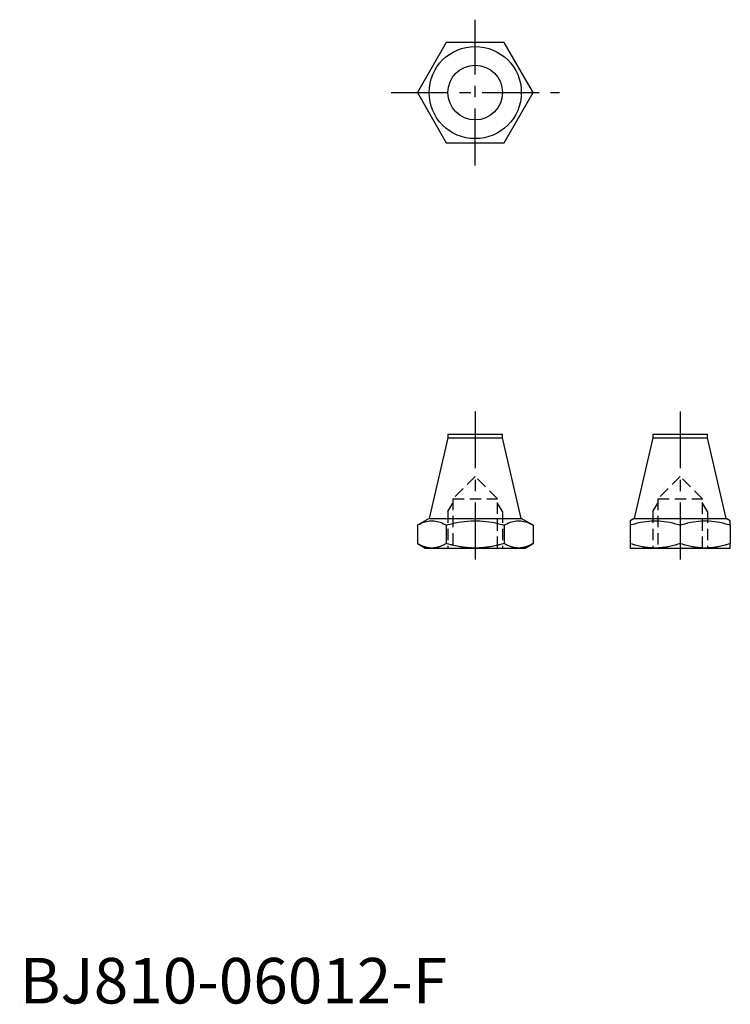
# Model space of a CAD drawing. Extents: x 0 to 78, y 0 to 108.
import ezdxf

# ---------------------------------------------------------------- set-up
doc = ezdxf.new("R2010")
doc.units = 0
doc.header["$LTSCALE"] = 5
doc.header["$MEASUREMENT"] = 0
doc.linetypes.add('CENTER', pattern=[2, 1.25, -0.25, 0.25, -0.25])
doc.linetypes.add('HIDDEN', pattern=[0.375, 0.25, -0.125])
doc.layers.get('0').update_dxf_attribs({"linetype": 'CONTINUOUS'})
doc.layers.add('ITTEN', color=1, linetype='CENTER')
doc.styles.add('Standard1', font='ARIAL.TTF')

# ---------------------------------------------------------------- blocks, each defined once
blk = doc.blocks.new('batu')
at = {"layer": 'ITTEN'}
for p, q in [((0.5, 0), (-0.5, 0)), ((0, 0.5), (0, -0.5))]:
    blk.add_line(p, q, dxfattribs=at)

msp = doc.modelspace()

# ---------------------------------------------------------------- linework, layer by layer
at = {"color": 1, "linetype": 'CENTER'}
for p, q in [((50, 92), (50, 108)), ((40.76, 100), (59.24, 100)), ((50, 65), (50, 47.5)), ((72.5, 65), (72.5, 47.5))]:
    msp.add_line(p, q, dxfattribs=at)
at = {"color": 7, "linetype": 'Continuous'}
for p, q in [((47, 62.08), (44.94, 53.25)), ((47, 62.5), (47, 62.08)), ((47, 62.5), (53, 62.5)), ((47, 62.08), (53, 62.08)), ((53, 62.08), (53, 62.5)), ((55.06, 53.25), (53, 62.08)), ((69.5, 62.08), (67.44, 53.25)), ((69.5, 62.5), (69.5, 62.08)), ((69.5, 62.5), (75.5, 62.5)), ((69.5, 62.08), (75.5, 62.08)), ((75.5, 62.08), (75.5, 62.5)), ((77.56, 53.25), (75.5, 62.08)), ((44.94, 53.25), (43.65, 52.51)), ((44.94, 53.25), (55.06, 53.25)), ((56.35, 52.51), (55.06, 53.25)), ((67.44, 53.25), (67, 53)), ((67.44, 53.25), (77.56, 53.25)), ((78, 53), (77.56, 53.25)), ((43.65, 52.51), (43.65, 50.49)), ((46.82, 52.51), (46.82, 50.49)), ((53.18, 52.51), (53.18, 50.49)), ((56.35, 52.51), (56.35, 50.49)), ((67, 52.51), (67, 50.49)), ((72.5, 52.51), (72.5, 50.49)), ((78, 52.51), (78, 50.49)), ((43.65, 50.49), (44.5, 50)), ((44.5, 50), (55.5, 50)), ((55.5, 50), (56.35, 50.49)), ((67, 50), (78, 50))]:
    msp.add_line(p, q, dxfattribs=at)
at = {"color": 2, "linetype": 'HIDDEN'}
for p, q in [((50, 57.86), (47.54, 55.4)), ((52.46, 55.4), (50, 57.86)), ((72.5, 57.86), (70.04, 55.4)), ((74.96, 55.4), (72.5, 57.86)), ((47.54, 55.4), (47.54, 50)), ((47.54, 55.4), (52.46, 55.4)), ((52.46, 50), (52.46, 55.4)), ((70.04, 55.4), (70.04, 50)), ((70.04, 55.4), (74.96, 55.4)), ((74.96, 50), (74.96, 55.4)), ((47, 54), (47.54, 54.94)), ((53, 54), (52.46, 54.94)), ((69.5, 54), (70.04, 54.94)), ((75.5, 54), (74.96, 54.94)), ((47, 54), (47, 50)), ((53, 54), (53, 50)), ((69.5, 54), (69.5, 50)), ((75.5, 54), (75.5, 50))]:
    msp.add_line(p, q, dxfattribs=at)
msp.add_lwpolyline([(46.82, 105.5), (43.65, 100), (46.82, 94.5), (53.18, 94.5), (56.35, 100), (53.18, 105.5)], close=True)
at = {"color": 7, "linetype": 'Continuous'}
for points in [[(43.65, 52.51), (43.75, 52.57), (43.94, 52.67), (44.13, 52.75), (44.22, 52.79), (44.31, 52.83), (44.49, 52.88), (44.66, 52.93), (44.83, 52.96), (44.99, 52.99), (45.15, 53), (45.24, 53), (45.32, 53), (45.48, 52.99), (45.65, 52.96), (45.82, 52.93), (45.99, 52.88), (46.16, 52.83), (46.25, 52.79), (46.34, 52.75), (46.53, 52.67), (46.72, 52.57), (46.82, 52.51)], [(46.82, 52.51), (47.03, 52.57), (47.41, 52.67), (47.79, 52.75), (47.97, 52.79), (48.15, 52.83), (48.5, 52.88), (48.84, 52.93), (49.18, 52.96), (49.51, 52.99), (49.84, 53), (50, 53), (50.16, 53), (50.49, 52.99), (50.82, 52.96), (51.16, 52.93), (51.5, 52.88), (51.85, 52.83), (52.03, 52.79), (52.21, 52.75), (52.59, 52.67), (52.97, 52.57), (53.18, 52.51)], [(53.18, 52.51), (53.28, 52.57), (53.47, 52.67), (53.66, 52.75), (53.75, 52.79), (53.84, 52.83), (54.01, 52.88), (54.18, 52.93), (54.35, 52.96), (54.52, 52.99), (54.68, 53), (54.76, 53), (54.85, 53), (55.01, 52.99), (55.17, 52.96), (55.34, 52.93), (55.51, 52.88), (55.69, 52.83), (55.78, 52.79), (55.87, 52.75), (56.06, 52.67), (56.25, 52.57), (56.35, 52.51)], [(67, 53), (67, 53), (67, 53), (67, 52.99), (67, 52.99), (67, 52.98), (67, 52.97), (67, 52.96), (67, 52.94), (67, 52.92), (67, 52.9), (67, 52.88), (67, 52.87), (67, 52.84), (67, 52.81), (67, 52.77), (67, 52.73), (67, 52.69), (67, 52.67), (67, 52.64), (67, 52.59), (67, 52.54), (67, 52.51)], [(67, 52.51), (67.17, 52.57), (67.51, 52.67), (67.83, 52.75), (67.99, 52.79), (68.15, 52.83), (68.45, 52.88), (68.75, 52.93), (69.04, 52.96), (69.32, 52.99), (69.61, 53), (69.75, 53), (69.89, 53), (70.18, 52.99), (70.46, 52.96), (70.75, 52.93), (71.05, 52.88), (71.35, 52.83), (71.51, 52.79), (71.67, 52.75), (71.99, 52.67), (72.33, 52.57), (72.5, 52.51)], [(72.5, 52.51), (72.67, 52.57), (73.01, 52.67), (73.33, 52.75), (73.49, 52.79), (73.65, 52.83), (73.95, 52.88), (74.25, 52.93), (74.54, 52.96), (74.82, 52.99), (75.11, 53), (75.25, 53), (75.39, 53), (75.68, 52.99), (75.96, 52.96), (76.25, 52.93), (76.55, 52.88), (76.85, 52.83), (77.01, 52.79), (77.17, 52.75), (77.49, 52.67), (77.83, 52.57), (78, 52.51)], [(78, 52.51), (78, 52.54), (78, 52.59), (78, 52.64), (78, 52.67), (78, 52.69), (78, 52.73), (78, 52.77), (78, 52.81), (78, 52.84), (78, 52.87), (78, 52.88), (78, 52.9), (78, 52.92), (78, 52.94), (78, 52.96), (78, 52.97), (78, 52.98), (78, 52.99), (78, 52.99), (78, 53), (78, 53), (78, 53)], [(45.24, 50), (45.19, 50), (45.11, 50), (45.02, 50.01), (44.98, 50.01), (44.93, 50.02), (44.85, 50.03), (44.76, 50.05), (44.68, 50.07), (44.59, 50.09), (44.51, 50.11), (44.46, 50.12), (44.42, 50.14), (44.33, 50.17), (44.24, 50.2), (44.15, 50.24), (44.07, 50.28), (43.98, 50.32), (43.93, 50.34), (43.88, 50.36), (43.79, 50.41), (43.7, 50.46), (43.65, 50.49)], [(46.82, 50.49), (46.78, 50.46), (46.68, 50.41), (46.59, 50.36), (46.54, 50.34), (46.5, 50.32), (46.41, 50.28), (46.32, 50.24), (46.23, 50.2), (46.14, 50.17), (46.06, 50.14), (46.01, 50.12), (45.97, 50.11), (45.88, 50.09), (45.8, 50.07), (45.71, 50.05), (45.63, 50.03), (45.54, 50.02), (45.5, 50.01), (45.45, 50.01), (45.37, 50), (45.28, 50), (45.24, 50)], [(50, 50), (49.91, 50), (49.74, 50), (49.57, 50.01), (49.48, 50.01), (49.4, 50.02), (49.22, 50.03), (49.05, 50.05), (48.88, 50.07), (48.71, 50.09), (48.54, 50.11), (48.45, 50.12), (48.36, 50.14), (48.19, 50.17), (48.01, 50.2), (47.84, 50.24), (47.66, 50.28), (47.48, 50.32), (47.39, 50.34), (47.29, 50.36), (47.11, 50.41), (46.92, 50.46), (46.82, 50.49)], [(53.18, 50.49), (53.08, 50.46), (52.89, 50.41), (52.71, 50.36), (52.61, 50.34), (52.52, 50.32), (52.34, 50.28), (52.16, 50.24), (51.99, 50.2), (51.81, 50.17), (51.64, 50.14), (51.55, 50.12), (51.46, 50.11), (51.29, 50.09), (51.12, 50.07), (50.95, 50.05), (50.78, 50.03), (50.6, 50.02), (50.52, 50.01), (50.43, 50.01), (50.26, 50), (50.09, 50), (50, 50)], [(54.76, 50), (54.72, 50), (54.63, 50), (54.55, 50.01), (54.5, 50.01), (54.46, 50.02), (54.37, 50.03), (54.29, 50.05), (54.2, 50.07), (54.12, 50.09), (54.03, 50.11), (53.99, 50.12), (53.94, 50.14), (53.86, 50.17), (53.77, 50.2), (53.68, 50.24), (53.59, 50.28), (53.5, 50.32), (53.46, 50.34), (53.41, 50.36), (53.32, 50.41), (53.22, 50.46), (53.18, 50.49)], [(56.35, 50.49), (56.3, 50.46), (56.21, 50.41), (56.12, 50.36), (56.07, 50.34), (56.02, 50.32), (55.93, 50.28), (55.85, 50.24), (55.76, 50.2), (55.67, 50.17), (55.58, 50.14), (55.54, 50.12), (55.49, 50.11), (55.41, 50.09), (55.32, 50.07), (55.24, 50.05), (55.15, 50.03), (55.07, 50.02), (55.02, 50.01), (54.98, 50.01), (54.89, 50), (54.81, 50), (54.76, 50)], [(67, 50.49), (67, 50.46), (67, 50.41), (67, 50.36), (67, 50.34), (67, 50.32), (67, 50.28), (67, 50.24), (67, 50.2), (67, 50.17), (67, 50.14), (67, 50.12), (67, 50.11), (67, 50.09), (67, 50.07), (67, 50.05), (67, 50.03), (67, 50.02), (67, 50.01), (67, 50.01), (67, 50), (67, 50), (67, 50)], [(69.75, 50), (69.67, 50), (69.52, 50), (69.38, 50.01), (69.3, 50.01), (69.23, 50.02), (69.08, 50.03), (68.93, 50.05), (68.78, 50.07), (68.63, 50.09), (68.48, 50.11), (68.41, 50.12), (68.33, 50.14), (68.18, 50.17), (68.03, 50.2), (67.88, 50.24), (67.72, 50.28), (67.56, 50.32), (67.49, 50.34), (67.41, 50.36), (67.25, 50.41), (67.08, 50.46), (67, 50.49)], [(72.5, 50.49), (72.42, 50.46), (72.25, 50.41), (72.09, 50.36), (72.01, 50.34), (71.94, 50.32), (71.78, 50.28), (71.62, 50.24), (71.47, 50.2), (71.32, 50.17), (71.17, 50.14), (71.09, 50.12), (71.02, 50.11), (70.87, 50.09), (70.72, 50.07), (70.57, 50.05), (70.42, 50.03), (70.27, 50.02), (70.2, 50.01), (70.12, 50.01), (69.98, 50), (69.83, 50), (69.75, 50)], [(75.25, 50), (75.17, 50), (75.02, 50), (74.88, 50.01), (74.8, 50.01), (74.73, 50.02), (74.58, 50.03), (74.43, 50.05), (74.28, 50.07), (74.13, 50.09), (73.98, 50.11), (73.91, 50.12), (73.83, 50.14), (73.68, 50.17), (73.53, 50.2), (73.38, 50.24), (73.22, 50.28), (73.06, 50.32), (72.99, 50.34), (72.91, 50.36), (72.75, 50.41), (72.58, 50.46), (72.5, 50.49)], [(78, 50.49), (77.92, 50.46), (77.75, 50.41), (77.59, 50.36), (77.51, 50.34), (77.44, 50.32), (77.28, 50.28), (77.12, 50.24), (76.97, 50.2), (76.82, 50.17), (76.67, 50.14), (76.59, 50.12), (76.52, 50.11), (76.37, 50.09), (76.22, 50.07), (76.07, 50.05), (75.92, 50.03), (75.77, 50.02), (75.7, 50.01), (75.62, 50.01), (75.48, 50), (75.33, 50), (75.25, 50)], [(78, 50), (78, 50), (78, 50), (78, 50.01), (78, 50.01), (78, 50.02), (78, 50.03), (78, 50.05), (78, 50.07), (78, 50.09), (78, 50.11), (78, 50.12), (78, 50.14), (78, 50.17), (78, 50.2), (78, 50.24), (78, 50.28), (78, 50.32), (78, 50.34), (78, 50.36), (78, 50.41), (78, 50.46), (78, 50.49)]]:
    msp.add_lwpolyline(points, dxfattribs=at)
for radius in [5.06, 3]:
    msp.add_circle((50, 100), radius, dxfattribs=at)

# ---------------------------------------------------------------- block references
at = {"xscale": 0.001, "yscale": 0.001, "zscale": 0.001}
msp.add_blockref('batu', (0, 0), dxfattribs=at)

# ---------------------------------------------------------------- texts
at = {"color": 3, "style": 'Standard1'}
msp.add_text('BJ810-06012-F', height=5, dxfattribs=at).set_placement((0, 0))

doc.saveas('drawing.dxf')
